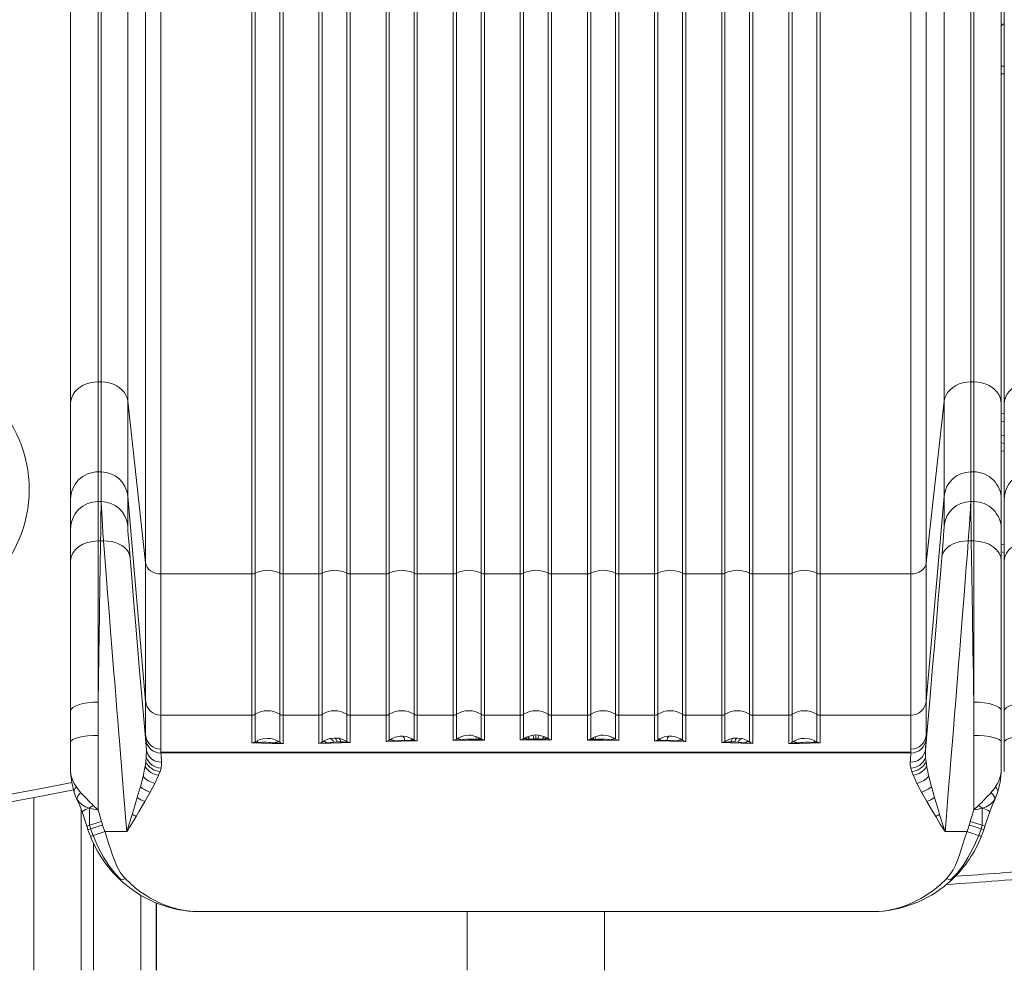
# Model space of a CAD drawing. Units: millimetres. Extents: x -10350 to 13924, y -8123 to 1778.
# Drawn here: x 11016 to 11661, y -1609 to -986 of the extents above; entities that cross this region are included whole.
import ezdxf

# ---------------------------------------------------------------- set-up
doc = ezdxf.new("R2010")
doc.units = ezdxf.units.MM

msp = doc.modelspace()

# ---------------------------------------------------------------- linework, layer by layer
at = {"color": 7, "linetype": 'Continuous', "lineweight": 15}
for p, q in [((11067.09, -1223.46), (11067.09, -158.11)), ((11069.08, -158.11), (11069.08, -1223.46)), ((11639.11, -1223.46), (11639.11, -158.11)), ((11641.09, -158.11), (11641.09, -1223.46)), ((11086.51, -162.83), (11086.51, -1236.04)), ((11621.67, -162.83), (11621.67, -1236.04)), ((11049.09, -172.29), (11049.09, -1237.64)), ((11659.09, -172.29), (11659.09, -1237.64)), ((11661.09, -172.29), (11661.09, -1237.64)), ((11049.09, -1237.46), (11049.09, -359.02)), ((11098.29, -1342.16), (11098.29, -357.87)), ((11609.89, -1342.16), (11609.89, -357.87)), ((11659.09, -1237.46), (11659.09, -359.02)), ((11661.09, -1237.46), (11661.09, -359.02)), ((11108.26, -364.51), (11108.26, -1349.36)), ((11599.93, -1349.36), (11599.93, -364.51)), ((11167.85, -1349.36), (11167.85, -375.92)), ((11170, -375.42), (11170, -1348.86)), ((11186.18, -1348.86), (11186.18, -375.42)), ((11188.34, -375.92), (11188.34, -1349.36)), ((11211.85, -1349.36), (11211.85, -375.92)), ((11214, -375.42), (11214, -1348.86)), ((11230.18, -1348.86), (11230.18, -375.42)), ((11232.34, -375.92), (11232.34, -1349.36)), ((11255.85, -1349.36), (11255.85, -375.92)), ((11258, -375.42), (11258, -1348.86)), ((11274.18, -1348.86), (11274.18, -375.42)), ((11276.34, -375.92), (11276.34, -1349.36)), ((11299.85, -1349.36), (11299.85, -375.92)), ((11302, -375.42), (11302, -1348.86)), ((11318.18, -1348.86), (11318.18, -375.42)), ((11320.34, -375.92), (11320.34, -1349.36)), ((11343.85, -1349.36), (11343.85, -375.92)), ((11346, -375.42), (11346, -1348.86)), ((11362.18, -1348.86), (11362.18, -375.42)), ((11364.34, -1349.36), (11364.34, -375.92)), ((11387.85, -375.92), (11387.85, -1349.36)), ((11390, -375.42), (11390, -1348.86)), ((11406.18, -1348.86), (11406.18, -375.42)), ((11408.34, -1349.36), (11408.34, -375.92)), ((11431.85, -375.92), (11431.85, -1349.36)), ((11434, -375.42), (11434, -1348.86)), ((11450.18, -1348.86), (11450.18, -375.42)), ((11452.34, -1349.36), (11452.34, -375.92)), ((11475.85, -375.92), (11475.85, -1349.36)), ((11478, -375.42), (11478, -1348.86)), ((11494.18, -1348.86), (11494.18, -375.42)), ((11496.34, -1349.36), (11496.34, -375.92)), ((11519.85, -375.92), (11519.85, -1349.36)), ((11522, -375.42), (11522, -1348.86)), ((11538.18, -1348.86), (11538.18, -375.42)), ((11540.34, -1349.36), (11540.34, -375.92)), ((11661.09, -1021.52), (11659.09, -1021.52)), ((11067.09, -1282.45), (11067.09, -1223.46)), ((11067.09, -1223.46), (11069.08, -1223.46)), ((11069.08, -1223.46), (11069.08, -1282.45)), ((11639.11, -1282.45), (11639.11, -1223.46)), ((11641.09, -1223.46), (11639.11, -1223.46)), ((11641.09, -1223.46), (11641.09, -1282.45)), ((11049.09, -1237.64), (11049.09, -1299.95)), ((11086.51, -1298.41), (11086.51, -1236.04)), ((11086.51, -1236.04), (11098.29, -1342.16)), ((11621.67, -1236.04), (11609.89, -1342.16)), ((11621.67, -1236.04), (11621.67, -1298.41)), ((11659.09, -1237.64), (11659.09, -1299.95)), ((11661.09, -1237.64), (11661.09, -1299.95)), ((11659.09, -1244.08), (11661.09, -1244.49)), ((11661.09, -1263.88), (11659.09, -1263.47)), ((11067.09, -1301.94), (11067.09, -1282.45)), ((11069.08, -1282.45), (11067.09, -1282.45)), ((11069.08, -1282.45), (11069.08, -1301.94)), ((11639.11, -1282.45), (11639.11, -1301.94)), ((11641.09, -1282.45), (11639.11, -1282.45)), ((11641.09, -1282.45), (11641.09, -1301.94)), ((11049.09, -1299.95), (11049.09, -1300.43)), ((11049.09, -1300.43), (11049.09, -1319.91)), ((11049.09, -1319.74), (11049.09, -1300.6)), ((11067.09, -1327.75), (11067.09, -1301.94)), ((11067.09, -1301.94), (11069.08, -1301.94)), ((11086.51, -1317.89), (11086.51, -1298.41)), ((11098.29, -1432.89), (11086.51, -1298.41)), ((11621.67, -1298.41), (11609.89, -1432.89)), ((11621.67, -1298.41), (11621.67, -1317.89)), ((11639.11, -1301.94), (11641.09, -1301.94)), ((11641.09, -1327.75), (11641.09, -1301.94)), ((11659.09, -1299.95), (11659.09, -1300.43)), ((11659.09, -1300.43), (11659.09, -1319.91)), ((11659.09, -1319.74), (11659.09, -1300.6)), ((11661.09, -1299.95), (11661.09, -1300.43)), ((11661.09, -1300.43), (11661.09, -1319.91)), ((11661.09, -1319.74), (11661.09, -1300.6)), ((11049.09, -1319.91), (11049.09, -1340.71)), ((11659.09, -1319.91), (11659.09, -1340.71)), ((11661.09, -1319.91), (11661.09, -1340.71)), ((11067.09, -1433.42), (11067.09, -1327.75)), ((11067.09, -1327.75), (11068.76, -1327.75)), ((11070.69, -1327.75), (11068.76, -1327.75)), ((11639.43, -1327.75), (11637.5, -1327.75)), ((11641.09, -1327.75), (11639.43, -1327.75)), ((11641.09, -1433.42), (11641.09, -1327.75)), ((11661.09, -1335.32), (11659.09, -1334.91)), ((11049.09, -1340.71), (11049.09, -1439.24)), ((11098.29, -1342.16), (11098.29, -1432.89)), ((11609.89, -1432.89), (11609.89, -1342.16)), ((11659.09, -1340.71), (11659.09, -1439.24)), ((11661.09, -1340.71), (11661.09, -1439.24)), ((11108.26, -1442.01), (11108.26, -1349.36)), ((11108.26, -1349.36), (11167.85, -1349.36)), ((11167.85, -1349.36), (11167.85, -1442.01)), ((11170, -1348.86), (11170, -1441.38)), ((11186.18, -1441.38), (11186.18, -1348.86)), ((11188.34, -1442.01), (11188.34, -1349.36)), ((11188.34, -1349.36), (11211.85, -1349.36)), ((11211.85, -1349.36), (11211.85, -1442.01)), ((11214, -1348.86), (11214, -1441.38)), ((11230.18, -1441.38), (11230.18, -1348.86)), ((11232.34, -1442.01), (11232.34, -1349.36)), ((11232.34, -1349.36), (11255.85, -1349.36)), ((11255.85, -1349.36), (11255.85, -1442.01)), ((11258, -1348.86), (11258, -1441.38)), ((11274.18, -1441.38), (11274.18, -1348.86)), ((11276.34, -1442.01), (11276.34, -1349.36)), ((11276.34, -1349.36), (11299.85, -1349.36)), ((11299.85, -1349.36), (11299.85, -1442.01)), ((11302, -1348.86), (11302, -1441.38)), ((11318.18, -1441.38), (11318.18, -1348.86)), ((11320.34, -1442.01), (11320.34, -1349.36)), ((11320.34, -1349.36), (11343.85, -1349.36)), ((11343.85, -1349.36), (11343.85, -1442.01)), ((11346, -1348.86), (11346, -1441.38)), ((11362.18, -1441.38), (11362.18, -1348.86)), ((11364.34, -1442.01), (11364.34, -1349.36)), ((11387.85, -1349.36), (11364.34, -1349.36)), ((11387.85, -1349.36), (11387.85, -1442.01)), ((11390, -1348.86), (11390, -1441.38)), ((11406.18, -1441.38), (11406.18, -1348.86)), ((11408.34, -1442.01), (11408.34, -1349.36)), ((11431.85, -1349.36), (11408.34, -1349.36)), ((11431.85, -1349.36), (11431.85, -1442.01)), ((11434, -1348.86), (11434, -1441.38)), ((11450.18, -1441.38), (11450.18, -1348.86)), ((11452.34, -1442.01), (11452.34, -1349.36)), ((11475.85, -1349.36), (11452.34, -1349.36)), ((11475.85, -1349.36), (11475.85, -1442.01)), ((11478, -1348.86), (11478, -1441.38)), ((11494.18, -1441.38), (11494.18, -1348.86)), ((11496.34, -1442.01), (11496.34, -1349.36)), ((11519.85, -1349.36), (11496.34, -1349.36)), ((11519.85, -1349.36), (11519.85, -1442.01)), ((11522, -1348.86), (11522, -1441.38)), ((11538.18, -1441.38), (11538.18, -1348.86)), ((11540.34, -1442.01), (11540.34, -1349.36)), ((11599.93, -1349.36), (11540.34, -1349.36)), ((11599.93, -1442.01), (11599.93, -1349.36)), ((11067.09, -1455.25), (11067.09, -1433.42)), ((11098.29, -1432.89), (11098.29, -1455.19)), ((11609.89, -1432.89), (11609.89, -1455.19)), ((11641.09, -1455.25), (11641.09, -1433.42)), ((11049.09, -1439.24), (11049.09, -1459.61)), ((11108.26, -1464.31), (11108.26, -1442.01)), ((11167.85, -1442.01), (11108.26, -1442.01)), ((11167.85, -1442.01), (11167.85, -1460.17)), ((11170, -1441.38), (11170, -1459.46)), ((11186.18, -1459.67), (11186.18, -1441.38)), ((11188.34, -1460.52), (11188.34, -1442.01)), ((11211.85, -1442.01), (11188.34, -1442.01)), ((11211.85, -1442.01), (11211.85, -1460.42)), ((11214, -1441.38), (11214, -1459.52)), ((11230.18, -1459.18), (11230.18, -1441.38)), ((11232.34, -1459.88), (11232.34, -1442.01)), ((11255.85, -1442.01), (11232.34, -1442.01)), ((11255.85, -1442.01), (11255.85, -1459.23)), ((11258, -1441.38), (11258, -1458.31)), ((11274.18, -1458.07), (11274.18, -1441.38)), ((11276.34, -1458.8), (11276.34, -1442.01)), ((11299.85, -1442.01), (11276.34, -1442.01)), ((11299.85, -1442.01), (11299.85, -1458.45)), ((11302, -1441.38), (11302, -1457.59)), ((11318.18, -1457.47), (11318.18, -1441.38)), ((11320.34, -1458.24), (11320.34, -1442.01)), ((11343.85, -1442.01), (11320.34, -1442.01)), ((11343.85, -1442.01), (11343.85, -1458.13)), ((11346, -1441.38), (11346, -1457.32)), ((11362.18, -1457.32), (11362.18, -1441.38)), ((11364.34, -1442.01), (11364.34, -1458.13)), ((11387.85, -1442.01), (11364.34, -1442.01)), ((11387.85, -1458.24), (11387.85, -1442.01)), ((11390, -1441.38), (11390, -1457.47)), ((11406.18, -1457.59), (11406.18, -1441.38)), ((11408.34, -1442.01), (11408.34, -1458.45)), ((11431.85, -1442.01), (11408.34, -1442.01)), ((11431.85, -1458.8), (11431.85, -1442.01)), ((11434, -1441.38), (11434, -1458.07)), ((11450.18, -1458.31), (11450.18, -1441.38)), ((11452.34, -1442.01), (11452.34, -1459.23)), ((11475.85, -1442.01), (11452.34, -1442.01)), ((11475.85, -1459.88), (11475.85, -1442.01)), ((11478, -1441.38), (11478, -1459.18)), ((11494.18, -1459.52), (11494.18, -1441.38)), ((11496.34, -1442.01), (11496.34, -1460.42)), ((11519.85, -1442.01), (11496.34, -1442.01)), ((11519.85, -1460.52), (11519.85, -1442.01)), ((11522, -1441.38), (11522, -1459.67)), ((11538.18, -1459.46), (11538.18, -1441.38)), ((11540.34, -1442.01), (11540.34, -1460.17)), ((11599.93, -1442.01), (11540.34, -1442.01)), ((11599.93, -1464.31), (11599.93, -1442.01)), ((11659.09, -1439.24), (11659.09, -1459.61)), ((11661.09, -1439.24), (11661.09, -1459.61)), ((11067.09, -1504.05), (11067.09, -1455.25)), ((11098.29, -1455.98), (11098.3, -1457.66)), ((11175.06, -1457.42), (11178.09, -1457.15)), ((11217.7, -1457.69), (11219.01, -1457.32)), ((11219.01, -1457.32), (11221.88, -1456.94)), ((11221.88, -1456.94), (11222.09, -1456.93)), ((11222.09, -1456.93), (11224.84, -1457.13)), ((11266.09, -1455.75), (11266.88, -1455.76)), ((11267.99, -1458.32), (11272.21, -1458.49)), ((11272.93, -1458.58), (11272.21, -1458.49)), ((11273, -1457.37), (11274.18, -1458.07)), ((11274.18, -1458.07), (11275.23, -1458.59)), ((11299.85, -1458.45), (11304.71, -1458.1)), ((11302, -1457.59), (11302.15, -1457.49)), ((11302.15, -1457.49), (11303.78, -1456.56)), ((11304.83, -1458.09), (11304.71, -1458.1)), ((11310.09, -1455.09), (11311.51, -1455.15)), ((11311.51, -1455.15), (11315.44, -1456.06)), ((11315.85, -1457.91), (11314.57, -1457.79)), ((11315.44, -1456.06), (11315.46, -1456.07)), ((11315.46, -1456.07), (11317.3, -1456.93)), ((11316.45, -1457.99), (11315.85, -1457.91)), ((11316.45, -1457.99), (11320.34, -1458.24)), ((11317.3, -1456.93), (11318.18, -1457.47)), ((11343.85, -1458.13), (11348.23, -1457.83)), ((11343.85, -1458.13), (11354.09, -1458.12)), ((11346, -1457.32), (11346.55, -1456.97)), ((11346.55, -1456.97), (11348.24, -1456.1)), ((11348.63, -1457.78), (11348.23, -1457.83)), ((11348.24, -1456.1), (11352.09, -1455.02)), ((11349.86, -1457.65), (11348.63, -1457.78)), ((11349.86, -1457.65), (11352.65, -1457.49)), ((11352.09, -1455.02), (11352.11, -1455.01)), ((11352.11, -1455.01), (11354.09, -1454.88)), ((11354.09, -1457.47), (11352.65, -1457.49)), ((11354.09, -1454.88), (11354.09, -1457.47)), ((11354.09, -1454.88), (11356.07, -1455.01)), ((11354.09, -1457.47), (11355.54, -1457.49)), ((11364.34, -1458.13), (11354.09, -1458.12)), ((11355.54, -1457.49), (11358.33, -1457.65)), ((11356.07, -1455.01), (11356.1, -1455.02)), ((11359.95, -1456.1), (11356.1, -1455.02)), ((11358.33, -1457.65), (11359.56, -1457.78)), ((11359.56, -1457.78), (11359.96, -1457.83)), ((11359.95, -1456.1), (11361.64, -1456.97)), ((11359.96, -1457.83), (11364.34, -1458.13)), ((11361.64, -1456.97), (11362.18, -1457.32)), ((11387.85, -1458.24), (11391.74, -1457.99)), ((11390, -1457.47), (11390.89, -1456.93)), ((11390.89, -1456.93), (11392.73, -1456.07)), ((11391.74, -1457.99), (11392.33, -1457.91)), ((11392.33, -1457.91), (11393.62, -1457.79)), ((11392.75, -1456.06), (11392.73, -1456.07)), ((11392.75, -1456.06), (11396.67, -1455.15)), ((11396.67, -1455.15), (11398.09, -1455.09)), ((11403.36, -1458.09), (11403.47, -1458.1)), ((11403.47, -1458.1), (11408.34, -1458.45)), ((11406.04, -1457.49), (11404.41, -1456.56)), ((11406.04, -1457.49), (11406.18, -1457.59)), ((11434, -1458.07), (11432.96, -1458.59)), ((11435.19, -1457.37), (11434, -1458.07)), ((11435.25, -1458.58), (11435.98, -1458.49)), ((11435.98, -1458.49), (11440.19, -1458.32)), ((11441.31, -1455.76), (11442.09, -1455.75)), ((11483.34, -1457.13), (11486.09, -1456.93)), ((11486.3, -1456.94), (11486.09, -1456.93)), ((11489.18, -1457.32), (11486.3, -1456.94)), ((11490.48, -1457.69), (11489.18, -1457.32)), ((11530.09, -1457.15), (11533.13, -1457.42)), ((11609.89, -1455.19), (11609.89, -1455.98)), ((11609.89, -1455.98), (11609.89, -1457.66)), ((11641.09, -1455.25), (11641.09, -1504.05)), ((11049.09, -1459.61), (11049.09, -1468.01)), ((11098.79, -1464.68), (11098.72, -1469.79)), ((11108.26, -1466.27), (11108.26, -1464.31)), ((11167.85, -1460.17), (11169.44, -1460.13)), ((11168.96, -1459.97), (11168.95, -1459.97)), ((11170, -1459.46), (11168.96, -1459.97)), ((11169.44, -1460.13), (11168.96, -1459.97)), ((11169.44, -1460.13), (11171.02, -1459.96)), ((11170, -1459.46), (11171.34, -1458.69)), ((11171.86, -1459.87), (11171.02, -1459.96)), ((11183.46, -1460.19), (11183.26, -1460.16)), ((11185.95, -1459.52), (11186.18, -1459.67)), ((11217.17, -1460.03), (11221.47, -1459.61)), ((11221.47, -1459.61), (11223.77, -1459.5)), ((11223.77, -1459.5), (11226.05, -1459.46)), ((11226.53, -1460.07), (11232.34, -1459.88)), ((11229.42, -1459.68), (11232.34, -1459.88)), ((11230.18, -1459.18), (11231.24, -1459.69)), ((11231.24, -1459.69), (11232.34, -1459.88)), ((11255.85, -1459.23), (11261.2, -1458.82)), ((11272.93, -1458.58), (11274.59, -1458.75)), ((11274.59, -1458.75), (11276.34, -1458.8)), ((11275.23, -1458.59), (11275.25, -1458.6)), ((11275.25, -1458.6), (11276.34, -1458.8)), ((11432.93, -1458.6), (11431.85, -1458.8)), ((11431.85, -1458.8), (11433.6, -1458.75)), ((11432.96, -1458.59), (11432.93, -1458.6)), ((11433.6, -1458.75), (11435.25, -1458.58)), ((11446.99, -1458.82), (11452.34, -1459.23)), ((11475.85, -1459.88), (11478.77, -1459.68)), ((11476.94, -1459.69), (11475.85, -1459.88)), ((11481.65, -1460.07), (11475.85, -1459.88)), ((11478, -1459.18), (11476.94, -1459.69)), ((11482.14, -1459.46), (11484.42, -1459.5)), ((11484.42, -1459.5), (11486.72, -1459.61)), ((11486.72, -1459.61), (11491.01, -1460.03)), ((11522, -1459.67), (11522.23, -1459.52)), ((11524.72, -1460.19), (11524.92, -1460.16)), ((11536.33, -1459.87), (11537.17, -1459.96)), ((11538.18, -1459.46), (11536.84, -1458.69)), ((11537.17, -1459.96), (11538.74, -1460.13)), ((11539.22, -1459.97), (11538.18, -1459.46)), ((11539.22, -1459.97), (11538.74, -1460.13)), ((11538.74, -1460.13), (11540.34, -1460.17)), ((11539.23, -1459.97), (11539.22, -1459.97)), ((11599.93, -1464.31), (11599.93, -1466.27)), ((11609.39, -1464.68), (11609.46, -1469.79)), ((11659.09, -1459.61), (11659.09, -1468.01)), ((11661.09, -1459.61), (11661.09, -1468.01)), ((11049.09, -1468.18), (11049.09, -1468.01)), ((11049.09, -1468.18), (11049.09, -1477.15)), ((11049.09, -1468.18), (11049.09, -1468.18)), ((11098.72, -1469.79), (11098.4, -1472.63)), ((11108.27, -1466.27), (11108.26, -1466.71)), ((11108.26, -1466.71), (11108.26, -1466.78)), ((11599.92, -1466.71), (11108.26, -1466.71)), ((11354.09, -1466.27), (11108.27, -1466.27)), ((11599.92, -1466.27), (11354.09, -1466.27)), ((11599.92, -1466.27), (11599.92, -1466.71)), ((11599.93, -1466.78), (11599.92, -1466.71)), ((11609.46, -1469.79), (11609.79, -1472.63)), ((11659.09, -1468.01), (11659.09, -1468.18)), ((11659.09, -1468.18), (11659.09, -1477.15)), ((11659.09, -1468.18), (11659.09, -1468.18)), ((11661.09, -1468.18), (11661.09, -1468.01)), ((11661.09, -1468.18), (11661.09, -1477.15)), ((11661.09, -1468.18), (11661.09, -1468.18)), ((11049.09, -1477.15), (11049.09, -1477.77)), ((11049.09, -1477.77), (11049.09, -1478.15)), ((11097.82, -1476.1), (11096.56, -1482.05)), ((11097.91, -1475.65), (11097.82, -1476.1)), ((11098.4, -1472.63), (11097.91, -1475.65)), ((11108.36, -1476.6), (11107.69, -1478.87)), ((11600.5, -1478.87), (11599.83, -1476.6)), ((11609.79, -1472.63), (11610.28, -1475.65)), ((11610.28, -1475.65), (11610.36, -1476.1)), ((11610.36, -1476.1), (11611.63, -1482.05)), ((11659.09, -1477.77), (11659.09, -1477.15)), ((11659.09, -1478.15), (11659.09, -1477.77)), ((11661.09, -1477.15), (11661.09, -1477.77)), ((11661.09, -1477.77), (11661.09, -1478.15)), ((11049.09, -1478.15), (11049.1, -1478.77)), ((11049.1, -1478.77), (11049.11, -1479.03)), ((11049.11, -1479.03), (11049.12, -1479.45)), ((11049.12, -1479.45), (11049.14, -1479.02)), ((11096.56, -1482.05), (11094.82, -1488.86)), ((11106.68, -1481.55), (11104.32, -1486.67)), ((11106.76, -1481.33), (11106.68, -1481.55)), ((11107.69, -1478.87), (11106.76, -1481.33)), ((11601.42, -1481.33), (11600.5, -1478.87)), ((11601.51, -1481.55), (11601.42, -1481.33)), ((11603.86, -1486.67), (11601.51, -1481.55)), ((11611.63, -1482.05), (11613.36, -1488.86)), ((11659.05, -1479.02), (11659.06, -1479.45)), ((11659.08, -1479.03), (11659.06, -1479.45)), ((11659.09, -1478.15), (11659.08, -1478.77)), ((11659.08, -1478.77), (11659.08, -1479.03)), ((11661.09, -1478.15), (11661.1, -1478.77)), ((11052.9, -1489.04), (11055.88, -1492.79)), ((11094.69, -1489.36), (11092.82, -1495.97)), ((11094.82, -1488.86), (11094.69, -1489.36)), ((11104.32, -1486.67), (11101.27, -1492.48)), ((11606.92, -1492.48), (11603.86, -1486.67)), ((11613.36, -1488.86), (11613.5, -1489.36)), ((11613.5, -1489.36), (11615.37, -1495.97)), ((11652.3, -1492.79), (11655.29, -1489.04)), ((11051.46, -1492.56), (11052.39, -1495.12)), ((11052.39, -1495.12), (11053.28, -1497.18)), ((11053.24, -1497), (11053.22, -1496.9)), ((11055.88, -1492.79), (11055.89, -1492.78)), ((11092.82, -1495.97), (11090.55, -1503.56)), ((11101.27, -1492.48), (11097.79, -1498.65)), ((11610.4, -1498.65), (11606.92, -1492.48)), ((11615.37, -1495.97), (11617.64, -1503.56)), ((11652.3, -1492.79), (11652.3, -1492.78)), ((11655.79, -1495.12), (11654.91, -1497.18)), ((11654.97, -1496.9), (11654.95, -1497)), ((11656.72, -1492.56), (11655.79, -1495.12)), ((11063.98, -1501.18), (11066.97, -1503.95)), ((11090.55, -1503.56), (11089.49, -1506.99)), ((11097.79, -1498.65), (11093.9, -1505.26)), ((11614.29, -1505.26), (11610.4, -1498.65)), ((11617.64, -1503.56), (11618.69, -1506.99)), ((11641.22, -1503.95), (11644.2, -1501.18)), ((11056.09, -1503.81), (11056.09, -1609.21)), ((11059.84, -1514.77), (11056.67, -1505.24)), ((11066.93, -1504.03), (11067.07, -1504.05)), ((11067.07, -1504.05), (11066.97, -1503.95)), ((11067.07, -1504.05), (11067.09, -1504.05)), ((11067.09, -1504.05), (11069.45, -1511.71)), ((11093.9, -1505.26), (11092.06, -1508.32)), ((11616.13, -1508.32), (11614.29, -1505.26)), ((11638.74, -1511.71), (11641.09, -1504.05)), ((11641.12, -1504.05), (11641.09, -1504.05)), ((11641.12, -1504.05), (11641.22, -1503.95)), ((11641.26, -1504.03), (11641.12, -1504.05)), ((11648.35, -1514.77), (11651.52, -1505.24)), ((11059.84, -1514.77), (11059.87, -1514.89)), ((11059.87, -1514.89), (11060.47, -1517.06)), ((11061.56, -1514.09), (11062.94, -1513.65)), ((11067.84, -1512.17), (11069.45, -1511.71)), ((11069.45, -1511.71), (11069.53, -1512)), ((11069.53, -1512), (11070.1, -1513.99)), ((11070.1, -1513.99), (11071.47, -1518.22)), ((11636.71, -1518.22), (11638.08, -1513.99)), ((11638.08, -1513.99), (11638.66, -1512)), ((11638.74, -1511.71), (11638.66, -1512)), ((11638.74, -1511.71), (11640.34, -1512.17)), ((11644.33, -1520.88), (11645.95, -1516.49)), ((11645.25, -1513.65), (11646.62, -1514.09)), ((11647.72, -1517.06), (11648.31, -1514.89)), ((11648.31, -1514.89), (11648.35, -1514.77)), ((11061.56, -1520.06), (11060.47, -1517.06)), ((11062.04, -1521.27), (11061.56, -1520.06)), ((11071.47, -1518.22), (11071.48, -1518.23)), ((11071.47, -1518.22), (11085.89, -1518.22)), ((11071.48, -1518.25), (11071.48, -1518.23)), ((11071.48, -1518.25), (11071.64, -1518.71)), ((11085.89, -1518.25), (11071.48, -1518.25)), ((11071.64, -1518.71), (11073.08, -1522.97)), ((11085.89, -1518.22), (11085.89, -1518.25)), ((11622.3, -1518.22), (11636.71, -1518.22)), ((11622.3, -1518.22), (11622.3, -1518.25)), ((11636.7, -1518.25), (11622.3, -1518.25)), ((11636.54, -1518.71), (11635.1, -1522.97)), ((11636.7, -1518.25), (11636.54, -1518.71)), ((11636.71, -1518.23), (11636.7, -1518.25)), ((11636.71, -1518.22), (11636.71, -1518.23)), ((11646.62, -1520.06), (11646.15, -1521.27)), ((11646.62, -1520.06), (11647.72, -1517.06)), ((11064.09, -1525.91), (11064.09, -1609.21)), ((11084.68, -1548.87), (11084.75, -1548.95)), ((11623.43, -1548.95), (11623.51, -1548.87)), ((11081.34, -1549.69), (11081.28, -1549.64)), ((11081.59, -1549.85), (11081.34, -1549.69)), ((11626.59, -1549.85), (11626.85, -1549.69)), ((11626.85, -1549.69), (11626.91, -1549.64)), ((11105.09, -1564.9), (11105.09, -1609.21)), ((11105.29, -1564.98), (11105.29, -1609.05)), ((11130.76, -1570.71), (11130.84, -1570.7)), ((11130.84, -1570.71), (11577.35, -1570.71)), ((11309.09, -1570.71), (11309.09, -1609.21)), ((11399.09, -1609.21), (11399.09, -1570.71)), ((11577.35, -1570.7), (11577.42, -1570.71)), ((11105.09, -1609.05), (11105.29, -1609.05))]:
    msp.add_line(p, q, dxfattribs=at)
at = {"color": 8, "linetype": 'Continuous', "lineweight": 15}
for p, q in [((11659.09, -1016.52), (11661.09, -1016.52)), ((11661.09, -1249.59), (11659.09, -1249.18)), ((11659.09, -1258.37), (11661.09, -1258.77)), ((11661.09, -1268.98), (11659.09, -1268.57)), ((11659.09, -1329.81), (11661.09, -1330.22)), ((11025.09, -1495.98), (11025.09, -1609.21)), ((11095.09, -1559.96), (11095.09, -1609.21))]:
    msp.add_line(p, q, dxfattribs=at)
at = {"color": 8, "linetype": 'Continuous', "lineweight": 15, "flags": 128}
for points in [[(11661.09, -988.56), (11659.33, -989.78), (11659.09, -989.91)], [(11082.26, -1549.95), (11081.72, -1549.92), (11081.59, -1549.85)], [(11084.75, -1548.95), (11088.07, -1552.18), (11091.65, -1555.27), (11095.16, -1557.93), (11098.95, -1560.45), (11101.61, -1562.03), (11104.47, -1563.55), (11107.4, -1564.94), (11108.35, -1565.36), (11109.34, -1565.78), (11110.36, -1566.19), (11111.2, -1566.52), (11112.13, -1566.86), (11113.15, -1567.22), (11114.27, -1567.6), (11116.14, -1568.18), (11117.42, -1568.54), (11118.11, -1568.73), (11119.39, -1569.05), (11120.66, -1569.34), (11121.76, -1569.58), (11123.05, -1569.83), (11124.74, -1570.11), (11126.26, -1570.33), (11127.83, -1570.51), (11129.28, -1570.64), (11130.09, -1570.69), (11130.7, -1570.71), (11130.76, -1570.71)], [(11577.42, -1570.71), (11577.48, -1570.71), (11578.09, -1570.69), (11578.9, -1570.64), (11581.62, -1570.37), (11584.49, -1569.94), (11587.53, -1569.34), (11590.35, -1568.65), (11593.92, -1567.6), (11597.14, -1566.46), (11600.19, -1565.21), (11603.29, -1563.77), (11606.37, -1562.14), (11609.24, -1560.45), (11614.23, -1557.05), (11618.96, -1553.23), (11623.43, -1548.95)], [(11625.93, -1549.95), (11626.47, -1549.92), (11626.59, -1549.85)]]:
    msp.add_lwpolyline(points, dxfattribs=at)
at = {"color": 7, "linetype": 'Continuous', "lineweight": 15, "flags": 128}
for points in [[(11049.09, -1237.64), (11049.28, -1235.62), (11049.82, -1233.64), (11050.72, -1231.75), (11051.95, -1229.97), (11053.49, -1228.35), (11055.31, -1226.92), (11057.36, -1225.71), (11059.62, -1224.74), (11062.02, -1224.03), (11064.53, -1223.6), (11067.09, -1223.46)], [(11069.08, -1223.46), (11071.67, -1223.61), (11074.19, -1224.06), (11076.61, -1224.8), (11078.86, -1225.81), (11080.9, -1227.08), (11082.68, -1228.57), (11084.16, -1230.25), (11085.3, -1232.08), (11086.09, -1234.03), (11086.51, -1236.04)], [(11621.67, -1236.04), (11622.09, -1234.03), (11622.88, -1232.08), (11624.03, -1230.25), (11625.51, -1228.57), (11627.28, -1227.08), (11629.32, -1225.81), (11631.57, -1224.8), (11633.99, -1224.06), (11636.52, -1223.61), (11639.11, -1223.46)], [(11641.09, -1223.46), (11643.65, -1223.6), (11646.16, -1224.03), (11648.57, -1224.74), (11650.82, -1225.71), (11652.88, -1226.92), (11654.69, -1228.35), (11656.23, -1229.97), (11657.46, -1231.75), (11658.36, -1233.64), (11658.91, -1235.62), (11659.09, -1237.64)], [(11661.09, -1237.64), (11661.27, -1235.62), (11661.82, -1233.64), (11662.72, -1231.75), (11663.95, -1229.97), (11665.49, -1228.35), (11667.3, -1226.92), (11669.36, -1225.71), (11671.61, -1224.74), (11674.02, -1224.03), (11676.53, -1223.6), (11679.09, -1223.46)], [(11069.08, -1301.94), (11069.07, -1302.73), (11069.06, -1304.25), (11069.03, -1306.5), (11069, -1309.48), (11068.95, -1313), (11068.9, -1317.22), (11068.83, -1322.14), (11068.76, -1327.75)], [(11070.69, -1327.75), (11070.31, -1322.14), (11069.99, -1317.22), (11069.72, -1313), (11069.49, -1309.48), (11069.26, -1305.67), (11069.12, -1303.15), (11069.08, -1301.94)], [(11639.11, -1301.94), (11639.08, -1302.73), (11639, -1304.25), (11638.87, -1306.5), (11638.69, -1309.48), (11638.47, -1313), (11638.19, -1317.23), (11637.87, -1322.14), (11637.5, -1327.75)], [(11639.11, -1301.94), (11639.12, -1303.15), (11639.14, -1305.67), (11639.19, -1309.48), (11639.23, -1313), (11639.29, -1317.22), (11639.35, -1322.14), (11639.43, -1327.75)], [(11088.12, -1338.83), (11087.65, -1333.03), (11087.25, -1328.06), (11086.93, -1324.01), (11086.7, -1320.93), (11086.56, -1318.89), (11086.51, -1317.89)], [(11620.06, -1338.83), (11620.54, -1333.02), (11620.94, -1328.05), (11621.26, -1324.01), (11621.49, -1320.94), (11621.63, -1318.89), (11621.67, -1317.89)], [(11067.09, -1327.75), (11063.58, -1328), (11060.21, -1328.74), (11057.09, -1329.94), (11054.37, -1331.55), (11052.13, -1333.51), (11050.46, -1335.75), (11049.44, -1338.19), (11049.09, -1340.71)], [(11068.76, -1327.75), (11068.66, -1333.89), (11068.56, -1340.31), (11068.46, -1347), (11068.35, -1353.99), (11068.24, -1361.25), (11068.12, -1368.79), (11068, -1376.61), (11067.79, -1389.43), (11067.58, -1403.18), (11067.34, -1417.84), (11067.09, -1433.42)], [(11070.69, -1327.75), (11073.31, -1327.79), (11075.87, -1328.11), (11078.31, -1328.71), (11080.58, -1329.57), (11082.63, -1330.68), (11084.4, -1332), (11085.87, -1333.52), (11087, -1335.18), (11087.75, -1336.97), (11088.12, -1338.83)], [(11085.89, -1518.22), (11085.12, -1508.82), (11084.42, -1500.27), (11083.8, -1492.57), (11083.09, -1483.85), (11082.4, -1475.35), (11081.75, -1467.33), (11081.06, -1458.67), (11080.5, -1451.81), (11079.97, -1445.15), (11079.45, -1438.68), (11078.94, -1432.4), (11078.46, -1426.31), (11077.99, -1420.42), (11077.53, -1414.73), (11076.39, -1400.41), (11075.32, -1386.92), (11074.32, -1374.25), (11073.34, -1361.85), (11072.39, -1349.69), (11071.51, -1338.32), (11070.69, -1327.75)], [(11637.5, -1327.75), (11634.88, -1327.79), (11632.32, -1328.11), (11629.88, -1328.71), (11627.6, -1329.57), (11625.56, -1330.68), (11623.78, -1332), (11622.31, -1333.52), (11621.19, -1335.18), (11620.43, -1336.97), (11620.06, -1338.83)], [(11637.5, -1327.75), (11636.86, -1335.97), (11636.18, -1344.69), (11635.47, -1353.9), (11634.71, -1363.59), (11633.94, -1373.3), (11633.51, -1378.74), (11633.07, -1384.34), (11632.61, -1390.11), (11632.14, -1396.03), (11631.66, -1402.11), (11631.16, -1408.35), (11630.65, -1414.75), (11629.97, -1423.28), (11629.25, -1432.23), (11628.5, -1441.61), (11627.71, -1451.42), (11626.89, -1461.65), (11626.11, -1471.29), (11625.37, -1480.4), (11624.59, -1490.08), (11623.89, -1498.66), (11623.14, -1507.92), (11622.3, -1518.22)], [(11641.09, -1433.42), (11640.95, -1424.41), (11640.81, -1415.69), (11640.67, -1407.27), (11640.55, -1399.16), (11640.42, -1391.34), (11640.3, -1383.82), (11640.19, -1376.61), (11639.98, -1363.11), (11639.78, -1350.46), (11639.6, -1338.67), (11639.43, -1327.75)], [(11641.09, -1327.75), (11644.6, -1328), (11647.98, -1328.74), (11651.09, -1329.94), (11653.82, -1331.55), (11656.06, -1333.51), (11657.72, -1335.75), (11658.75, -1338.19), (11659.09, -1340.71)], [(11679.09, -1327.75), (11675.58, -1328), (11672.2, -1328.74), (11669.09, -1329.94), (11666.36, -1331.55), (11664.12, -1333.51), (11662.46, -1335.75), (11661.44, -1338.19), (11661.09, -1340.71)], [(11098.79, -1464.68), (11097.27, -1447.03), (11095.79, -1429.72), (11094.35, -1412.87), (11092.96, -1396.57), (11091.64, -1380.92), (11090.38, -1366.02), (11089.21, -1351.97), (11088.12, -1338.83)], [(11108.26, -1349.36), (11106.41, -1349.22), (11104.63, -1348.82), (11102.98, -1348.17), (11101.5, -1347.29), (11100.26, -1346.21), (11099.29, -1344.96), (11098.63, -1343.6), (11098.29, -1342.16)], [(11609.89, -1342.16), (11609.56, -1343.6), (11608.9, -1344.96), (11607.93, -1346.21), (11606.69, -1347.29), (11605.21, -1348.17), (11603.55, -1348.82), (11601.77, -1349.22), (11599.93, -1349.36)], [(11620.06, -1338.83), (11618.97, -1351.99), (11617.8, -1366.05), (11616.55, -1380.93), (11615.23, -1396.54), (11613.84, -1412.82), (11612.4, -1429.66), (11610.92, -1446.98), (11609.39, -1464.68)], [(11067.09, -1433.42), (11063.58, -1433.53), (11060.21, -1433.86), (11057.09, -1434.4), (11054.37, -1435.12), (11052.13, -1436.01), (11050.46, -1437.01), (11049.44, -1438.11), (11049.09, -1439.24)], [(11641.09, -1433.42), (11644.6, -1433.53), (11647.98, -1433.86), (11651.09, -1434.4), (11653.82, -1435.12), (11656.06, -1436.01), (11657.72, -1437.01), (11658.75, -1438.11), (11659.09, -1439.24)], [(11679.09, -1433.42), (11675.58, -1433.53), (11672.2, -1433.86), (11669.09, -1434.4), (11666.36, -1435.12), (11664.13, -1436.01), (11662.46, -1437.01), (11661.44, -1438.11), (11661.09, -1439.24)], [(11067.09, -1455.25), (11063.58, -1455.34), (11060.21, -1455.58), (11057.09, -1455.99), (11054.37, -1456.53), (11052.13, -1457.19), (11050.46, -1457.94), (11049.44, -1458.76), (11049.09, -1459.61)], [(11098.29, -1455.19), (11098.29, -1455.19), (11098.29, -1455.19), (11098.29, -1455.19), (11098.29, -1455.19), (11098.29, -1455.19), (11098.29, -1455.19), (11098.29, -1455.2), (11098.29, -1455.22), (11098.29, -1455.58), (11098.29, -1455.98)], [(11171.34, -1458.69), (11173.18, -1457.92), (11175.06, -1457.42)], [(11214, -1459.52), (11215.72, -1458.51), (11217.7, -1457.69)], [(11261.2, -1458.82), (11264.55, -1458.46), (11267.99, -1458.32)], [(11266.88, -1455.76), (11269.98, -1456.21), (11273, -1457.37)], [(11299.85, -1458.45), (11310.05, -1458.33), (11320.34, -1458.24)], [(11303.78, -1456.56), (11306.79, -1455.49), (11310.09, -1455.09)], [(11320.34, -1458.24), (11319.26, -1458.02), (11318.18, -1457.47)], [(11390, -1457.47), (11388.92, -1458.02), (11387.85, -1458.24)], [(11408.34, -1458.45), (11398.14, -1458.33), (11387.85, -1458.24)], [(11404.41, -1456.56), (11401.37, -1455.48), (11398.09, -1455.09)], [(11435.19, -1457.37), (11438.22, -1456.21), (11441.31, -1455.76)], [(11440.19, -1458.32), (11443.64, -1458.46), (11446.99, -1458.82)], [(11494.18, -1459.52), (11492.44, -1458.5), (11490.48, -1457.69)], [(11533.13, -1457.42), (11535.02, -1457.92), (11536.84, -1458.69)], [(11659.09, -1459.61), (11658.75, -1458.76), (11657.72, -1457.94), (11656.06, -1457.19), (11653.82, -1456.53), (11651.09, -1455.99), (11647.98, -1455.58), (11644.6, -1455.34), (11641.09, -1455.25)], [(11679.09, -1455.25), (11675.58, -1455.34), (11672.2, -1455.58), (11669.09, -1455.99), (11666.36, -1456.53), (11664.12, -1457.19), (11662.46, -1457.94), (11661.44, -1458.76), (11661.09, -1459.61)], [(11167.85, -1460.17), (11174.38, -1460.33), (11181.25, -1460.45), (11188.34, -1460.52)], [(11211.85, -1460.42), (11219.42, -1460.27), (11226.53, -1460.07)], [(11255.85, -1459.23), (11266, -1459.01), (11276.34, -1458.8)], [(11452.34, -1459.23), (11442.19, -1459.01), (11431.85, -1458.8)], [(11496.34, -1460.42), (11488.76, -1460.27), (11481.65, -1460.07)], [(11540.34, -1460.17), (11533.81, -1460.33), (11526.94, -1460.45), (11519.85, -1460.52)], [(11108.76, -1472.67), (11108.73, -1474.47), (11108.36, -1476.6)], [(11599.83, -1476.6), (11599.46, -1474.53), (11599.43, -1472.67)], [(11049.12, -1479.45), (11049.82, -1486.04), (11051.46, -1492.56)], [(11659.06, -1479.45), (11658.37, -1486.04), (11656.72, -1492.56)], [(11053.24, -1497), (11053.28, -1497.19), (11053.36, -1497.36)], [(11097.79, -1498.65), (11095.2, -1497.42), (11092.82, -1495.97)], [(11610.4, -1498.65), (11612.99, -1497.42), (11615.37, -1495.97)], [(11654.83, -1497.36), (11654.9, -1497.19), (11654.95, -1497)], [(11056.67, -1505.24), (11055.05, -1501.21), (11053.36, -1497.36)], [(11063.98, -1501.18), (11062.62, -1502.01), (11061.35, -1502.83)], [(11061.35, -1502.83), (11061.45, -1502.88), (11061.56, -1502.91)], [(11061.56, -1514.09), (11061.56, -1512.36), (11061.56, -1510.56), (11061.56, -1508.61), (11061.56, -1507.04), (11061.56, -1504.69), (11061.56, -1502.91)], [(11061.56, -1502.91), (11064.21, -1503.52), (11066.93, -1504.03)], [(11646.62, -1502.91), (11643.98, -1503.52), (11641.26, -1504.03)], [(11644.2, -1501.18), (11645.57, -1502.01), (11646.84, -1502.83)], [(11646.62, -1514.09), (11646.62, -1512.36), (11646.62, -1510.56), (11646.62, -1508.61), (11646.62, -1507.04), (11646.62, -1504.69), (11646.62, -1502.91)], [(11651.52, -1505.24), (11653.13, -1501.23), (11654.83, -1497.36)], [(11089.49, -1506.99), (11087.74, -1512.63), (11086.85, -1515.46), (11086.4, -1516.88), (11086.17, -1517.58), (11086.05, -1517.93), (11085.98, -1518.1), (11085.94, -1518.18), (11085.92, -1518.21), (11085.9, -1518.22), (11085.89, -1518.22)], [(11092.06, -1508.32), (11089.04, -1513.31), (11087.51, -1515.82), (11086.74, -1517.08), (11086.35, -1517.7), (11086.15, -1518.01), (11086.04, -1518.15), (11085.97, -1518.22), (11085.93, -1518.24), (11085.89, -1518.25)], [(11622.3, -1518.25), (11622.25, -1518.24), (11622.21, -1518.21), (11621.87, -1517.76), (11621.65, -1517.42), (11621.42, -1517.04), (11621.25, -1516.76), (11620.47, -1515.48), (11619.14, -1513.3), (11616.13, -1508.32)], [(11618.69, -1506.99), (11620.45, -1512.63), (11621.43, -1515.75), (11621.86, -1517.13), (11622.06, -1517.73), (11622.15, -1517.99), (11622.24, -1518.18), (11622.27, -1518.21), (11622.28, -1518.22), (11622.3, -1518.22)], [(11061.56, -1514.09), (11060.25, -1514.56), (11059.84, -1514.77)], [(11060.47, -1517.06), (11060.91, -1516.92), (11062.24, -1516.49)], [(11062.24, -1516.49), (11061.86, -1515.15), (11061.56, -1514.09)], [(11063.85, -1520.88), (11063.02, -1518.7), (11062.24, -1516.49)], [(11062.94, -1513.65), (11065.28, -1512.93), (11067.84, -1512.17)], [(11640.34, -1512.17), (11642.91, -1512.93), (11645.25, -1513.65)], [(11645.95, -1516.49), (11646.32, -1515.15), (11646.62, -1514.09)], [(11645.95, -1516.49), (11647.28, -1516.92), (11647.72, -1517.06)], [(11646.62, -1514.09), (11647.97, -1514.57), (11648.35, -1514.77)], [(11062.04, -1521.27), (11062.52, -1521.24), (11063.85, -1520.88)], [(11082.26, -1549.95), (11078.04, -1545.52), (11074.17, -1540.49), (11070.7, -1535.03), (11067.04, -1528.14), (11063.85, -1520.88)], [(11073.08, -1522.97), (11074.25, -1526.58), (11075.39, -1530.13), (11076.55, -1533.65), (11077.77, -1537.07), (11079.64, -1541.44), (11081.89, -1545.39), (11084.68, -1548.87)], [(11635.1, -1522.97), (11633.97, -1526.5), (11632.84, -1530.02), (11631.7, -1533.5), (11630.48, -1536.92), (11629.12, -1540.24), (11627.53, -1543.39), (11625.67, -1546.28), (11623.51, -1548.87)], [(11625.93, -1549.95), (11630.14, -1545.52), (11634.02, -1540.49), (11637.49, -1535.03), (11641.14, -1528.14), (11644.33, -1520.88)], [(11644.33, -1520.88), (11645.66, -1521.24), (11646.15, -1521.27)], [(11084.75, -1548.95), (11083.39, -1549.65), (11082.26, -1549.95)], [(11623.43, -1548.95), (11624.79, -1549.65), (11625.93, -1549.95)]]:
    msp.add_lwpolyline(points, dxfattribs=at)
at = {"color": 7, "linetype": 'Continuous', "lineweight": 15}
msp.add_circle((10938.11, -1293.96), 83.84, dxfattribs=at)
for centre, radius, start, end in [((11067.08, -1300.44), 17.99, 89.95615, 179.96486), ((11069.09, -1299.94), 17.49, 5.04426, 90.03477), ((11639.1, -1299.94), 17.49, 89.9646, 174.95636), ((11641.1, -1300.44), 17.99, 0.03514, 90.04385), ((11679.08, -1300.44), 17.99, 89.95773, 179.96329), ((11067.08, -1319.92), 17.99, 89.95938, 179.96164), ((11069.09, -1319.43), 17.49, 5.04421, 90.03482), ((11639.1, -1319.43), 17.49, 89.96455, 174.95641), ((11641.1, -1319.92), 17.99, 0.03836, 90.04062), ((11178.09, -1365.36), 18.38, 63.88541, 116.11459), ((11222.09, -1365.36), 18.38, 63.88434, 116.11566), ((11266.09, -1365.36), 18.38, 63.88608, 116.11392), ((11310.09, -1365.36), 18.38, 63.88608, 116.11392), ((11354.09, -1365.36), 18.38, 63.88434, 116.11566), ((11398.09, -1365.36), 18.38, 63.88608, 116.11392), ((11442.09, -1365.36), 18.38, 63.88608, 116.11392), ((11486.09, -1365.36), 18.38, 63.88434, 116.11566), ((11530.09, -1365.36), 18.38, 63.88608, 116.11392), ((11167.87, -1344.54), 4.81, 269.69383, 296.28939), ((11188.31, -1344.55), 4.81, 243.70081, 270.31597), ((11211.87, -1344.54), 4.81, 269.69205, 296.28562), ((11232.31, -1344.54), 4.81, 243.71061, 270.30617), ((11255.87, -1344.55), 4.81, 269.68403, 296.29919), ((11276.31, -1344.55), 4.81, 243.70081, 270.31597), ((11299.87, -1344.55), 4.81, 269.68655, 296.29667), ((11320.31, -1344.55), 4.81, 243.70081, 270.31597), ((11343.87, -1344.54), 4.81, 269.69383, 296.28939), ((11364.31, -1344.54), 4.81, 243.71061, 270.30617), ((11387.87, -1344.55), 4.81, 269.68403, 296.29919), ((11408.31, -1344.55), 4.81, 243.70081, 270.31597), ((11431.87, -1344.55), 4.81, 269.68655, 296.29667), ((11452.31, -1344.55), 4.81, 243.70081, 270.31597), ((11475.87, -1344.54), 4.81, 269.69383, 296.28939), ((11496.31, -1344.54), 4.81, 243.71061, 270.30617), ((11519.87, -1344.55), 4.81, 269.68403, 296.29919), ((11540.31, -1344.55), 4.81, 243.70333, 270.31345), ((10579.48, 821.86), 2360.29, 251.86986, 281.52424), ((11108.25, -1432.01), 9.99, 185.04464, 270.03439), ((11178.09, -1454.03), 15.02, 57.40444, 122.59556), ((11222.09, -1454.03), 15.02, 57.40315, 122.59685), ((11266.09, -1454.03), 15.02, 57.40522, 122.59478), ((11310.09, -1454.03), 15.02, 57.40522, 122.59478), ((11354.09, -1454.03), 15.02, 57.40315, 122.59685), ((11398.09, -1454.03), 15.02, 57.40522, 122.59478), ((11442.09, -1454.03), 15.02, 57.40522, 122.59478), ((11486.09, -1454.03), 15.02, 57.40315, 122.59685), ((11530.09, -1454.03), 15.02, 57.40522, 122.59478), ((11599.94, -1432.01), 9.99, 269.96561, 354.95536), ((11167.85, -1438), 4.01, 270.00436, 302.59118), ((11188.34, -1438), 4, 237.39704, 270.00743), ((11211.85, -1438), 4.01, 270.00199, 302.58672), ((11232.34, -1438), 4.01, 237.40882, 269.99564), ((11255.85, -1438), 4, 269.99257, 302.60296), ((11276.34, -1438), 4, 237.39704, 270.00743), ((11299.85, -1438), 4, 269.99558, 302.59995), ((11320.34, -1438), 4, 237.39704, 270.00743), ((11343.85, -1438), 4.01, 270.00436, 302.59118), ((11364.34, -1438), 4.01, 237.40882, 269.99564), ((11387.85, -1438), 4, 269.99257, 302.60296), ((11408.34, -1438), 4, 237.39704, 270.00743), ((11431.85, -1438), 4, 269.99558, 302.59995), ((11452.34, -1438), 4, 237.39704, 270.00743), ((11475.85, -1438), 4.01, 270.00436, 302.59118), ((11496.34, -1438), 4.01, 237.40882, 269.99564), ((11519.85, -1438), 4, 269.99257, 302.60296), ((11540.34, -1438), 4, 237.40005, 270.00442), ((11108.25, -1454.31), 9.99, 185.04474, 270.0343), ((11315.06, -1445.87), 217.08, 183.11307, 184.97023), ((11108.25, -1456.78), 9.99, 185.04159, 270.03471), ((11177.91, -1471.99), 14.84, 57.17565, 89.28436), ((11218.54, -1460.29), 3.01, 13.09559, 81.00185), ((11220.87, -1459.65), 2.9, 3.00164, 69.57671), ((11222.59, -1470.95), 14.01, 57.16086, 80.72603), ((11223.55, -1459.27), 2.5, 355.52655, 58.88555), ((11255.18, -1454.67), 4.61, 278.36047, 307.8323), ((11266.3, -1470.46), 14.72, 90.82066, 124.3368), ((11259.21, -1461.04), 2.98, 48.13741, 113.85204), ((11265.11, -1458.05), 2.89, 354.70744, 52.43243), ((11275.96, -1460.32), 4.18, 135.16384, 153.95563), ((11274.04, -1459.51), 1.45, 84.49301, 139.83842), ((11299.33, -1454.01), 4.47, 276.66966, 306.77257), ((11302.94, -1460.02), 2.61, 47.38702, 111.10956), ((11303.01, -1459.93), 2.59, 45.46343, 109.52386), ((11311.19, -1507.17), 49.49, 86.08488, 97.38425), ((11321.7, -1460.28), 7.55, 146.03557, 160.77201), ((11317.57, -1458.89), 1.98, 98.00249, 150.35565), ((11317.77, -1459.25), 1.83, 76.87541, 136.20601), ((11343.44, -1453.78), 4.37, 275.34846, 305.92108), ((11346.68, -1459.43), 2.22, 46.03158, 107.75513), ((11346.91, -1459.12), 2.18, 37.85082, 99.48687), ((11347.41, -1458.58), 2.62, 20.82995, 71.49209), ((11342.25, -1458.53), 10.45, 5.72288, 19.64948), ((11365.89, -1458.52), 10.4, 160.31672, 174.31092), ((11360.78, -1458.58), 2.62, 108.48023, 159.19773), ((11361.28, -1459.12), 2.18, 80.50056, 142.16175), ((11361.5, -1459.43), 2.22, 72.23577, 133.97752), ((11364.75, -1453.78), 4.37, 234.07892, 264.65154), ((11390.42, -1459.25), 1.83, 43.80447, 103.11411), ((11390.61, -1458.89), 1.98, 29.64435, 81.99751), ((11386.49, -1460.28), 7.55, 19.24211, 33.97554), ((11397, -1507.17), 49.49, 82.61596, 93.91491), ((11405.17, -1459.93), 2.59, 70.4669, 134.54582), ((11405.24, -1460.02), 2.61, 68.89044, 132.61298), ((11408.86, -1454.01), 4.47, 233.22594, 263.33182), ((11434.14, -1459.51), 1.45, 40.16158, 95.50699), ((11432.22, -1460.32), 4.18, 26.04437, 44.83616), ((11443.07, -1458.05), 2.89, 127.56757, 185.29256), ((11441.88, -1470.47), 14.72, 55.67224, 89.17031), ((11448.98, -1461.04), 2.98, 66.15508, 131.85283), ((11453.01, -1454.67), 4.61, 232.1677, 261.63953), ((11485.6, -1470.95), 14.01, 99.27647, 122.83664), ((11484.63, -1459.27), 2.5, 121.11445, 184.47345), ((11487.31, -1459.65), 2.9, 110.43434, 176.97345), ((11489.65, -1460.29), 3.01, 98.99815, 166.90441), ((11530.28, -1471.98), 14.83, 90.70437, 122.83562), ((11599.94, -1454.31), 9.99, 269.9657, 354.95526), ((11599.93, -1456.78), 9.99, 269.96281, 354.95816), ((11393.96, -1445.93), 216.24, 355.02618, 356.89053), ((11108.09, -1463.29), 9.4, 188.50231, 274.07825), ((11167.69, -1456.12), 4.06, 272.1591, 288.05834), ((11169.99, -1460.76), 1.3, 37.73656, 89.37491), ((11180.5, -1455.4), 9.73, 199.76641, 207.33443), ((11176.02, -1519.36), 59.64, 83.02669, 94.00482), ((11185.12, -1461.98), 2.6, 71.25589, 135.61132), ((11185.24, -1462.11), 2.62, 68.81581, 132.59809), ((11188.98, -1415.03), 45.49, 263.03541, 269.19629), ((11188.79, -1456.19), 4.35, 233.15075, 264.04373), ((11211.29, -1456.03), 4.42, 277.18878, 307.83613), ((11210.66, -1407.36), 53.07, 271.27588, 277.04256), ((11215.19, -1462.23), 2.96, 48.11152, 113.69638), ((11226.75, -1459.4), 0.703, 185.49551, 252.14048), ((11226.18, -1484.04), 24.58, 82.43706, 90.3205), ((11230.41, -1460.37), 1.21, 100.99995, 145.11411), ((11275.13, -1459.54), 0.953, 83.85369, 124.58854), ((11433.06, -1459.54), 0.953, 55.42292, 96.13486), ((11477.77, -1460.37), 1.21, 34.84188, 79.01132), ((11482, -1484.06), 24.59, 89.68085, 97.56057), ((11481.44, -1459.4), 0.703, 287.85952, 354.50449), ((11492.99, -1462.23), 2.96, 66.30255, 131.88955), ((11497.52, -1407.35), 53.08, 262.95777, 268.72305), ((11496.9, -1456.03), 4.42, 232.18217, 262.78396), ((11519.4, -1456.19), 4.35, 275.94749, 306.85802), ((11519.21, -1415.05), 45.47, 270.8023, 276.96599), ((11522.95, -1462.11), 2.62, 47.40882, 111.17728), ((11523.07, -1461.98), 2.6, 44.38868, 108.74411), ((11532.16, -1519.36), 59.64, 85.99518, 96.97331), ((11527.63, -1455.38), 9.78, 332.68712, 340.21204), ((11538.2, -1460.76), 1.3, 90.61466, 142.27388), ((11540.49, -1456.11), 4.06, 251.95365, 267.83745), ((11600.1, -1463.29), 9.4, 265.92336, 351.49608), ((11108.63, -1465.99), 10.62, 201.00784, 268.50516), ((11264.36, -1456.58), 156.43, 183.73823, 185.90204), ((11445.25, -1456.71), 155.01, 354.09262, 356.27632), ((11599.55, -1465.99), 10.62, 271.4979, 338.9891), ((11108.49, -1468.9), 12.55, 212.54422, 262.11628), ((11108.63, -1467.43), 11.48, 206.94781, 265.31678), ((11599.56, -1467.43), 11.48, 274.67686, 333.05855), ((11599.7, -1468.9), 12.55, 277.88372, 327.45578), ((11043.72, -1478.86), 5.42, 358.35203, 7.55592), ((11069.59, -1477.06), 20.55, 185.44921, 215.64257), ((11108, -1471.65), 15.46, 222.25104, 256.23865), ((11600.18, -1471.65), 15.46, 283.75793, 317.75547), ((11638.29, -1476.95), 20.85, 324.5842, 354.32402), ((11664.46, -1478.86), 5.42, 172.44452, 181.64754), ((11054.97, -1491.94), 3.57, 125.67277, 190.06059), ((11107.64, -1473.59), 19.94, 229.97921, 251.3582), ((11600.54, -1473.59), 19.94, 288.6418, 310.02079), ((11653.21, -1491.94), 3.57, 349.93941, 54.32723), ((11058.71, -1497.54), 5.53, 120.79721, 173.425), ((11064.49, -1489.9), 13.31, 212.28477, 256.35425), ((11243.31, -1320.21), 254.77, 222.63685, 225.26062), ((11456.97, -1312.6), 265.74, 314.79354, 317.30899), ((11643.65, -1489.84), 13.38, 283.76066, 327.59713), ((11649.47, -1497.54), 5.53, 6.575, 59.20279), ((11065.7, -1517.02), 14.85, 107.04728, 127.47786), ((11646.48, -1502.19), 0.727, 281.008, 298.96561), ((11642.48, -1517.03), 14.85, 52.52703, 72.95215), ((11116.29, -1458.32), 55.56, 241.15828, 244.13878), ((11592.08, -1458.69), 55.15, 295.85463, 298.857), ((11176.59, -1862.12), 364.06, 107.00806, 108.30715), ((11531.84, -1861.33), 363.23, 71.69136, 72.99343), ((11136.37, -1491.57), 80.04, 201.77976, 226.50918), ((10908.46, -1060.66), 485.75, 288.65706, 289.6093), ((11571.76, -1491.53), 80.11, 313.50138, 338.20968), ((11800.9, -1057.24), 489.36, 250.3953, 251.34056), ((11449.38, 1151.95), 2710.47, 273.6758, 275.1187), ((11134.45, -1493.53), 77.26, 226.73902, 267.28837), ((11573.46, -1492.95), 77.88, 273.66903, 313.11548)]:
    msp.add_arc(centre, radius, start, end, dxfattribs=at)
at = {"color": 8, "linetype": 'Continuous', "lineweight": 15}
for centre, radius, start, end in [((10579.48, 821.86), 2355.29, 251.86986, 281.51913), ((11449.38, 1151.95), 2705.47, 273.81083, 275.0382)]:
    msp.add_arc(centre, radius, start, end, dxfattribs=at)

doc.saveas('drawing.dxf')
